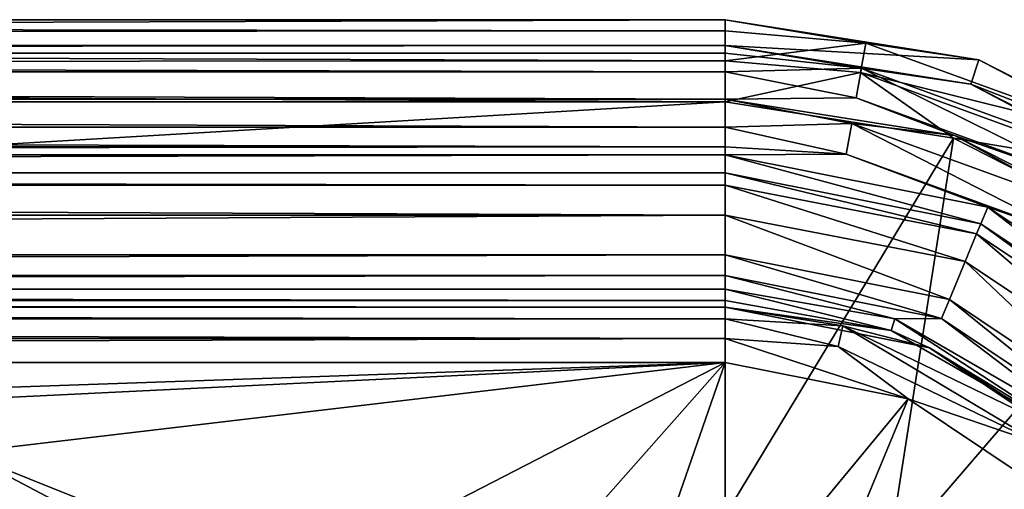
# Model space of a CAD drawing. Extents: x 0 to 50, y 0 to 60.
# Drawn here: x 40.7 to 46.7, y 57.1 to 60 of the extents above; entities that cross this region are included whole.
import ezdxf

# ---------------------------------------------------------------- set-up
doc = ezdxf.new("R2010")
doc.units = 0
doc.layers.add('PORCELANA', color=60, linetype='CONTINUOUS')

msp = doc.modelspace()

# ---------------------------------------------------------------- linework, layer by layer
at = {"layer": 'PORCELANA'}
for points in [[(0, 60, 20.2), (0, 59.9992, 20.2291), (45, 60, 20.2), (0, 60, 20.2)], [(45, 60, 20.2), (0, 59.9992, 20.2291), (2.2248, 59.9924, 20.2868), (45, 60, 20.2)], [(45, 59.844, 17.1738), (0, 59.844, 17.1738), (45, 60, 20.15), (45, 59.844, 17.1738)], [(45, 60, 20.15), (0, 59.844, 17.1738), (0, 60, 20.15), (45, 60, 20.15)], [(45, 60, 20.15), (0, 60, 20.15), (45, 60, 20.2), (45, 60, 20.15)], [(45, 60, 20.2), (0, 60, 20.15), (0, 60, 20.2), (45, 60, 20.2)], [(45, 60, 20.2), (2.2248, 59.9924, 20.2868), (45, 59.933, 20.45), (45, 60, 20.2)], [(45, 59.933, 20.45), (2.2248, 59.9924, 20.2868), (2.2248, 59.9011, 20.4986), (45, 59.933, 20.45)], [(45.8566, 59.8581, 20.45), (46.5451, 59.7553, 20.2), (45, 60, 20.2), (45.8566, 59.8581, 20.45)], [(45.8566, 59.8581, 20.45), (45, 60, 20.2), (45, 59.933, 20.45), (45.8566, 59.8581, 20.45)], [(46.5451, 59.7553, 20.15), (45, 59.844, 17.1738), (45, 60, 20.15), (46.5451, 59.7553, 20.15)], [(46.5451, 59.7553, 20.2), (46.5451, 59.7553, 20.15), (45, 60, 20.15), (46.5451, 59.7553, 20.2)], [(46.5451, 59.7553, 20.2), (45, 60, 20.15), (45, 60, 20.2), (46.5451, 59.7553, 20.2)], [(45, 59.933, 20.45), (2.2248, 59.9011, 20.4986), (45, 59.75, 20.633), (45, 59.933, 20.45)], [(45, 59.75, 20.633), (2.2248, 59.9011, 20.4986), (2.2248, 59.7244, 20.6468), (45, 59.75, 20.633)], [(45, 59.933, 20.45), (45, 59.75, 20.633), (45.8566, 59.8581, 20.45), (45, 59.933, 20.45)], [(45, 59.844, 17.1738), (0, 59.7969, 16.9866), (0, 59.844, 17.1738), (45, 59.844, 17.1738)], [(45, 59.844, 17.1738), (45, 59.7969, 16.9866), (0, 59.7969, 16.9866), (45, 59.844, 17.1738)], [(45.8566, 59.8581, 20.45), (45, 59.75, 20.633), (45.8248, 59.6778, 20.633), (45.8566, 59.8581, 20.45)], [(46.4969, 59.6069, 17.1738), (45.8296, 59.7051, 16.95), (45, 59.844, 17.1738), (46.4969, 59.6069, 17.1738)], [(45.8296, 59.7051, 16.95), (45, 59.7969, 16.9866), (45, 59.844, 17.1738), (45.8296, 59.7051, 16.95)], [(46.5451, 59.7553, 20.15), (46.4969, 59.6069, 17.1738), (45, 59.844, 17.1738), (46.5451, 59.7553, 20.15)], [(45.8566, 59.8581, 20.45), (45.8248, 59.6778, 20.633), (47.4665, 59.2721, 20.45), (45.8566, 59.8581, 20.45)], [(47.4665, 59.2721, 20.45), (46.5451, 59.7553, 20.2), (45.8566, 59.8581, 20.45), (47.4665, 59.2721, 20.45)], [(0, 59.7969, 16.9866), (45, 59.7969, 16.9866), (45, 59.6822, 16.8311), (0, 59.7969, 16.9866)], [(0, 59.7969, 16.9866), (45, 59.6822, 16.8311), (0, 59.6822, 16.8311), (0, 59.7969, 16.9866)], [(45.8296, 59.7051, 16.95), (45, 59.6822, 16.8311), (45, 59.7969, 16.9866), (45.8296, 59.7051, 16.95)], [(45, 59.75, 20.633), (2.2248, 59.7244, 20.6468), (45, 59.5, 20.7), (45, 59.75, 20.633)], [(45, 59.5, 20.7), (2.2248, 59.7244, 20.6468), (2.2248, 59.5, 20.7), (45, 59.5, 20.7)], [(45, 59.5, 20.7), (45.8248, 59.6778, 20.633), (45, 59.75, 20.633), (45, 59.5, 20.7)], [(47.9389, 59.0451, 20.15), (46.4969, 59.6069, 17.1738), (46.5451, 59.7553, 20.15), (47.9389, 59.0451, 20.15)], [(47.4665, 59.2721, 20.45), (47.9389, 59.0451, 20.2), (46.5451, 59.7553, 20.2), (47.4665, 59.2721, 20.45)], [(47.9389, 59.0451, 20.2), (47.9389, 59.0451, 20.15), (46.5451, 59.7553, 20.15), (47.9389, 59.0451, 20.2)], [(47.9389, 59.0451, 20.2), (46.5451, 59.7553, 20.15), (46.5451, 59.7553, 20.2), (47.9389, 59.0451, 20.2)], [(0, 59.6822, 16.8311), (45, 59.6822, 16.8311), (45, 59.5173, 16.7307), (0, 59.6822, 16.8311)], [(0, 59.6822, 16.8311), (45, 59.5173, 16.7307), (0, 59.5173, 16.7307), (0, 59.6822, 16.8311)], [(45.7979, 59.5249, 16.767), (45, 59.6822, 16.8311), (45.8296, 59.7051, 16.95), (45.7979, 59.5249, 16.767)], [(45.7979, 59.5249, 16.767), (45, 59.5173, 16.7307), (45, 59.6822, 16.8311), (45.7979, 59.5249, 16.767)], [(46.3906, 59.2798, 20.7), (45.8248, 59.6778, 20.633), (45, 59.5, 20.7), (46.3906, 59.2798, 20.7)], [(47.2974, 58.9791, 16.767), (45.7979, 59.5249, 16.767), (45.8296, 59.7051, 16.95), (47.2974, 58.9791, 16.767)], [(46.3906, 59.2798, 20.7), (47.375, 59.1136, 20.633), (45.8248, 59.6778, 20.633), (46.3906, 59.2798, 20.7)], [(47.4665, 59.2721, 20.45), (45.8248, 59.6778, 20.633), (47.375, 59.1136, 20.633), (47.4665, 59.2721, 20.45)], [(47.2974, 58.9791, 16.767), (45.8296, 59.7051, 16.95), (47.3889, 59.1376, 16.95), (47.2974, 58.9791, 16.767)], [(47.3889, 59.1376, 16.95), (45.8296, 59.7051, 16.95), (46.4969, 59.6069, 17.1738), (47.3889, 59.1376, 16.95)], [(47.3889, 59.1376, 16.95), (46.4969, 59.6069, 17.1738), (47.8472, 58.9189, 17.1738), (47.3889, 59.1376, 16.95)], [(47.9389, 59.0451, 20.15), (47.8472, 58.9189, 17.1738), (46.4969, 59.6069, 17.1738), (47.9389, 59.0451, 20.15)], [(45, 59.3457, 16.6263), (0, 59.3457, 16.6263), (0, 59.5173, 16.7307), (45, 59.3457, 16.6263)], [(45, 59.3457, 16.6263), (0, 59.5173, 16.7307), (45, 59.5173, 16.7307), (45, 59.3457, 16.6263)], [(45, 56.9828, 20.7), (45, 59.5, 20.7), (2.2248, 56.9828, 20.7), (45, 56.9828, 20.7)], [(2.2248, 56.9828, 20.7), (45, 59.5, 20.7), (2.2248, 59.5, 20.7), (2.2248, 56.9828, 20.7)], [(46.3959, 59.2962, 16.7307), (45, 59.5173, 16.7307), (45.7979, 59.5249, 16.767), (46.3959, 59.2962, 16.7307)], [(46.3959, 59.2962, 16.7307), (45.7704, 59.3693, 16.693), (45, 59.5173, 16.7307), (46.3959, 59.2962, 16.7307)], [(45, 59.5173, 16.7307), (45.7704, 59.3693, 16.693), (45, 59.3457, 16.6263), (45, 59.5173, 16.7307)], [(45, 56.9828, 20.7), (46.3906, 59.2798, 20.7), (45, 59.5, 20.7), (45, 56.9828, 20.7)], [(46.3959, 59.2962, 16.7307), (45.7979, 59.5249, 16.767), (47.2974, 58.9791, 16.767), (46.3959, 59.2962, 16.7307)], [(45.7704, 59.3693, 16.693), (45.7374, 59.1819, 16.5027), (45, 59.3457, 16.6263), (45.7704, 59.3693, 16.693)], [(45.7704, 59.3693, 16.693), (47.1232, 58.6775, 16.5027), (45.7374, 59.1819, 16.5027), (45.7704, 59.3693, 16.693)], [(46.3959, 59.2962, 16.7307), (47.2184, 58.8423, 16.693), (45.7704, 59.3693, 16.693), (46.3959, 59.2962, 16.7307)], [(47.2184, 58.8423, 16.693), (47.1232, 58.6775, 16.5027), (45.7704, 59.3693, 16.693), (47.2184, 58.8423, 16.693)], [(45, 59.2265, 16.4647), (0, 59.2265, 16.4647), (0, 59.3457, 16.6263), (45, 59.2265, 16.4647)], [(45, 59.2265, 16.4647), (0, 59.3457, 16.6263), (45, 59.3457, 16.6263), (45, 59.2265, 16.4647)], [(45, 59.3457, 16.6263), (45.7374, 59.1819, 16.5027), (45, 59.2265, 16.4647), (45, 59.3457, 16.6263)], [(45.9914, 56.7172, 20.7), (46.3906, 59.2798, 20.7), (45, 56.9828, 20.7), (45.9914, 56.7172, 20.7)], [(45.9914, 56.7172, 20.7), (47.645, 58.6406, 20.7), (46.3906, 59.2798, 20.7), (45.9914, 56.7172, 20.7)], [(47.645, 58.6406, 20.7), (47.375, 59.1136, 20.633), (46.3906, 59.2798, 20.7), (47.645, 58.6406, 20.7)], [(47.6552, 58.6546, 16.7307), (47.2184, 58.8423, 16.693), (46.3959, 59.2962, 16.7307), (47.6552, 58.6546, 16.7307)], [(46.3959, 59.2962, 16.7307), (47.2974, 58.9791, 16.767), (47.6552, 58.6546, 16.7307), (46.3959, 59.2962, 16.7307)], [(0, 59.1775, 16.2699), (45, 59.2265, 16.4647), (45, 59.1775, 16.2699), (0, 59.1775, 16.2699)], [(0, 59.1775, 16.2699), (0, 59.2265, 16.4647), (45, 59.2265, 16.4647), (0, 59.1775, 16.2699)], [(45.7374, 59.1819, 16.5027), (45, 59.1775, 16.2699), (45, 59.2265, 16.4647), (45.7374, 59.1819, 16.5027)], [(45.7374, 59.1819, 16.5027), (46.5986, 58.8595, 16.2699), (45, 59.1775, 16.2699), (45.7374, 59.1819, 16.5027)], [(47.1232, 58.6775, 16.5027), (46.5986, 58.8595, 16.2699), (45.7374, 59.1819, 16.5027), (47.1232, 58.6775, 16.5027)], [(0, 59.1775, 16.2699), (45, 59.1775, 16.2699), (0, 59.0676, 14.1738), (0, 59.1775, 16.2699)], [(0, 59.0676, 14.1738), (45, 59.1775, 16.2699), (45, 59.0676, 14.1738), (0, 59.0676, 14.1738)], [(45, 59.0676, 14.1738), (45, 59.1775, 16.2699), (46.5566, 58.758, 14.1738), (45, 59.0676, 14.1738)], [(46.5566, 58.758, 14.1738), (45, 59.1775, 16.2699), (46.5986, 58.8595, 16.2699), (46.5566, 58.758, 14.1738)], [(45, 58.9923, 13.935), (0, 58.9923, 13.935), (0, 59.0676, 14.1738), (45, 58.9923, 13.935)], [(45, 58.9923, 13.935), (0, 59.0676, 14.1738), (45, 59.0676, 14.1738), (45, 58.9923, 13.935)], [(45, 58.9923, 13.935), (45, 59.0676, 14.1738), (46.5312, 58.6967, 13.95), (45, 58.9923, 13.935)], [(46.5312, 58.6967, 13.95), (45, 59.0676, 14.1738), (46.5566, 58.758, 14.1738), (46.5312, 58.6967, 13.95)], [(45, 58.8107, 13.7627), (0, 58.8107, 13.7627), (0, 58.9923, 13.935), (45, 58.8107, 13.7627)], [(45, 58.8107, 13.7627), (0, 58.9923, 13.935), (45, 58.9923, 13.935), (45, 58.8107, 13.7627)], [(45, 58.8107, 13.7627), (45, 58.9923, 13.935), (46.4612, 58.5276, 13.767), (45, 58.8107, 13.7627)], [(46.4612, 58.5276, 13.767), (45, 58.9923, 13.935), (46.5312, 58.6967, 13.95), (46.4612, 58.5276, 13.767)], [(46.5566, 58.758, 14.1738), (46.5986, 58.8595, 16.2699), (47.8762, 57.8762, 14.1738), (46.5566, 58.758, 14.1738)], [(47.1232, 58.6775, 16.5027), (47.9539, 57.9539, 16.2699), (46.5986, 58.8595, 16.2699), (47.1232, 58.6775, 16.5027)], [(47.8762, 57.8762, 14.1738), (46.5986, 58.8595, 16.2699), (47.9539, 57.9539, 16.2699), (47.8762, 57.8762, 14.1738)], [(0, 58.5683, 13.7), (45, 58.8107, 13.7627), (45, 58.5683, 13.7), (0, 58.5683, 13.7)], [(0, 58.5683, 13.7), (0, 58.8107, 13.7627), (45, 58.8107, 13.7627), (0, 58.5683, 13.7)], [(45, 58.5683, 13.7), (45, 58.8107, 13.7627), (46.3655, 58.2967, 13.7), (45, 58.5683, 13.7)], [(46.3655, 58.2967, 13.7), (45, 58.8107, 13.7627), (46.4612, 58.5276, 13.767), (46.3655, 58.2967, 13.7)], [(46.5312, 58.6967, 13.95), (46.5566, 58.758, 14.1738), (47.8294, 57.8294, 13.95), (46.5312, 58.6967, 13.95)], [(47.8294, 57.8294, 13.95), (46.5566, 58.758, 14.1738), (47.8762, 57.8762, 14.1738), (47.8294, 57.8294, 13.95)], [(46.7172, 55.9914, 20.7), (47.645, 58.6406, 20.7), (45.9914, 56.7172, 20.7), (46.7172, 55.9914, 20.7)], [(46.4612, 58.5276, 13.767), (46.5312, 58.6967, 13.95), (47.6999, 57.6999, 13.767), (46.4612, 58.5276, 13.767)], [(47.6999, 57.6999, 13.767), (46.5312, 58.6967, 13.95), (47.8294, 57.8294, 13.95), (47.6999, 57.6999, 13.767)], [(0, 58.5683, 13.7), (45, 58.5683, 13.7), (0, 58.4428, 13.7), (0, 58.5683, 13.7)], [(0, 58.4428, 13.7), (45, 58.5683, 13.7), (45, 58.4428, 13.7), (0, 58.4428, 13.7)], [(45, 58.4428, 13.7), (45, 58.5683, 13.7), (46.3175, 58.1807, 13.7), (45, 58.4428, 13.7)], [(46.3175, 58.1807, 13.7), (45, 58.5683, 13.7), (46.3655, 58.2967, 13.7), (46.3175, 58.1807, 13.7)], [(46.3655, 58.2967, 13.7), (46.4612, 58.5276, 13.767), (47.5232, 57.5232, 13.7), (46.3655, 58.2967, 13.7)], [(47.5232, 57.5232, 13.7), (46.4612, 58.5276, 13.767), (47.6999, 57.6999, 13.767), (47.5232, 57.5232, 13.7)], [(45, 58.4428, 13.7), (0, 58.3591, 13.7183), (0, 58.4428, 13.7), (45, 58.4428, 13.7)], [(45, 58.4428, 13.7), (45, 58.3591, 13.7183), (0, 58.3591, 13.7183), (45, 58.4428, 13.7)], [(46.3175, 58.1807, 13.7), (46.033, 58.1792, 13.7268), (45, 58.4428, 13.7), (46.3175, 58.1807, 13.7)], [(45, 58.4428, 13.7), (46.033, 58.1792, 13.7268), (45, 58.3591, 13.7183), (45, 58.4428, 13.7)], [(0, 58.3591, 13.7183), (45, 58.3591, 13.7183), (45, 58.2908, 13.77), (0, 58.3591, 13.7183)], [(0, 58.3591, 13.7183), (45, 58.2908, 13.77), (0, 58.2908, 13.77), (0, 58.3591, 13.7183)], [(46.033, 58.1792, 13.7268), (46.0104, 58.1095, 13.8), (45, 58.3591, 13.7183), (46.033, 58.1792, 13.7268)], [(45, 58.3591, 13.7183), (46.0104, 58.1095, 13.8), (45, 58.2908, 13.77), (45, 58.3591, 13.7183)], [(0, 58.2908, 13.77), (45, 58.2908, 13.77), (45, 58.2504, 13.8455), (0, 58.2908, 13.77)], [(0, 58.2908, 13.77), (45, 58.2504, 13.8455), (0, 58.2504, 13.8455), (0, 58.2908, 13.77)], [(46.0104, 58.1095, 13.8), (45, 58.2504, 13.8455), (45, 58.2908, 13.77), (46.0104, 58.1095, 13.8)], [(46.3175, 58.1807, 13.7), (46.3655, 58.2967, 13.7), (47.4344, 57.4344, 13.7), (46.3175, 58.1807, 13.7)], [(47.4344, 57.4344, 13.7), (46.3655, 58.2967, 13.7), (47.5232, 57.5232, 13.7), (47.4344, 57.4344, 13.7)], [(45, 58.1796, 13.9775), (0, 58.1796, 13.9775), (0, 58.2504, 13.8455), (45, 58.1796, 13.9775)], [(45, 58.1796, 13.9775), (0, 58.2504, 13.8455), (45, 58.2504, 13.8455), (45, 58.1796, 13.9775)], [(45.7158, 58.1361, 13.925), (45, 58.1796, 13.9775), (45, 58.2504, 13.8455), (45.7158, 58.1361, 13.925)], [(45.7158, 58.1361, 13.925), (45, 58.2504, 13.8455), (46.2439, 58.0029, 13.8455), (45.7158, 58.1361, 13.925)], [(46.0104, 58.1095, 13.8), (46.2439, 58.0029, 13.8455), (45, 58.2504, 13.8455), (46.0104, 58.1095, 13.8)], [(45, 58.06, 14.0679), (0, 58.06, 14.0679), (0, 58.1796, 13.9775), (45, 58.06, 14.0679)], [(45, 58.06, 14.0679), (0, 58.1796, 13.9775), (45, 58.1796, 13.9775), (45, 58.06, 14.0679)], [(45.6873, 58.0112, 14.0531), (45, 58.06, 14.0679), (45, 58.1796, 13.9775), (45.6873, 58.0112, 14.0531)], [(45.6873, 58.0112, 14.0531), (45, 58.1796, 13.9775), (45.7158, 58.1361, 13.925), (45.6873, 58.0112, 14.0531)], [(46.033, 58.1792, 13.7268), (47.1878, 57.4298, 13.8), (46.0104, 58.1095, 13.8), (46.033, 58.1792, 13.7268)], [(46.3175, 58.1807, 13.7), (47.2368, 57.4842, 13.7268), (46.033, 58.1792, 13.7268), (46.3175, 58.1807, 13.7)], [(47.2368, 57.4842, 13.7268), (47.1878, 57.4298, 13.8), (46.033, 58.1792, 13.7268), (47.2368, 57.4842, 13.7268)], [(47.4344, 57.4344, 13.7), (47.2368, 57.4842, 13.7268), (46.3175, 58.1807, 13.7), (47.4344, 57.4344, 13.7)], [(45.6873, 58.0112, 14.0531), (45.7158, 58.1361, 13.925), (46.9257, 57.4148, 14.0531), (45.6873, 58.0112, 14.0531)], [(46.2439, 58.0029, 13.8455), (47.0056, 57.5149, 13.925), (45.7158, 58.1361, 13.925), (46.2439, 58.0029, 13.8455)], [(46.9257, 57.4148, 14.0531), (45.7158, 58.1361, 13.925), (47.0056, 57.5149, 13.925), (46.9257, 57.4148, 14.0531)], [(47.1878, 57.4298, 13.8), (46.2439, 58.0029, 13.8455), (46.0104, 58.1095, 13.8), (47.1878, 57.4298, 13.8)], [(0, 57.9136, 14.1), (45, 58.06, 14.0679), (45, 57.9136, 14.1), (0, 57.9136, 14.1)], [(0, 57.9136, 14.1), (0, 58.06, 14.0679), (45, 58.06, 14.0679), (0, 57.9136, 14.1)], [(45, 58.06, 14.0679), (46.115, 57.6918, 14.1), (45, 57.9136, 14.1), (45, 58.06, 14.0679)], [(46.115, 57.6918, 14.1), (45, 58.06, 14.0679), (45.6873, 58.0112, 14.0531), (46.115, 57.6918, 14.1)], [(45.6873, 58.0112, 14.0531), (46.9257, 57.4148, 14.0531), (46.115, 57.6918, 14.1), (45.6873, 58.0112, 14.0531)], [(47.2983, 57.2983, 13.8455), (47.0056, 57.5149, 13.925), (46.2439, 58.0029, 13.8455), (47.2983, 57.2983, 13.8455)], [(47.1878, 57.4298, 13.8), (47.2983, 57.2983, 13.8455), (46.2439, 58.0029, 13.8455), (47.1878, 57.4298, 13.8)], [(45, 57.9136, 14.1), (36.0092, 57.6043, 14.1), (0, 57.9136, 14.1), (45, 57.9136, 14.1)], [(45, 57.9136, 14.1), (38.1972, 57.5825, 14.1), (36.0092, 57.6043, 14.1), (45, 57.9136, 14.1)], [(45, 57.9136, 14.1), (40.3591, 57.3656, 14.1), (38.1972, 57.5825, 14.1), (45, 57.9136, 14.1)], [(42.3706, 56.5613, 14.1), (40.3591, 57.3656, 14.1), (45, 57.9136, 14.1), (42.3706, 56.5613, 14.1)], [(45, 57.9136, 14.1), (43.2634, 55.9493, 14.1), (42.3706, 56.5613, 14.1), (45, 57.9136, 14.1)], [(45, 57.9136, 14.1), (44.0601, 55.2068, 14.1), (43.2634, 55.9493, 14.1), (45, 57.9136, 14.1)], [(46.115, 57.6918, 14.1), (44.0601, 55.2068, 14.1), (45, 57.9136, 14.1), (46.115, 57.6918, 14.1)], [(46.115, 57.6918, 14.1), (44.732, 54.3601, 14.1), (44.0601, 55.2068, 14.1), (46.115, 57.6918, 14.1)], [(47.0602, 57.0602, 14.1), (44.732, 54.3601, 14.1), (46.115, 57.6918, 14.1), (47.0602, 57.0602, 14.1)], [(46.115, 57.6918, 14.1), (46.9257, 57.4148, 14.0531), (47.0602, 57.0602, 14.1), (46.115, 57.6918, 14.1)], [(41.4805, 56.7764, 14.0782), (40.3591, 57.3656, 14.1), (42.3706, 56.5613, 14.1), (41.4805, 56.7764, 14.0782)], [(41.4805, 56.7764, 14.0782), (40.647, 57.0638, 14.076), (40.3591, 57.3656, 14.1), (41.4805, 56.7764, 14.0782)]]:
    msp.add_3dface(points, dxfattribs=at)

doc.saveas('drawing.dxf')
